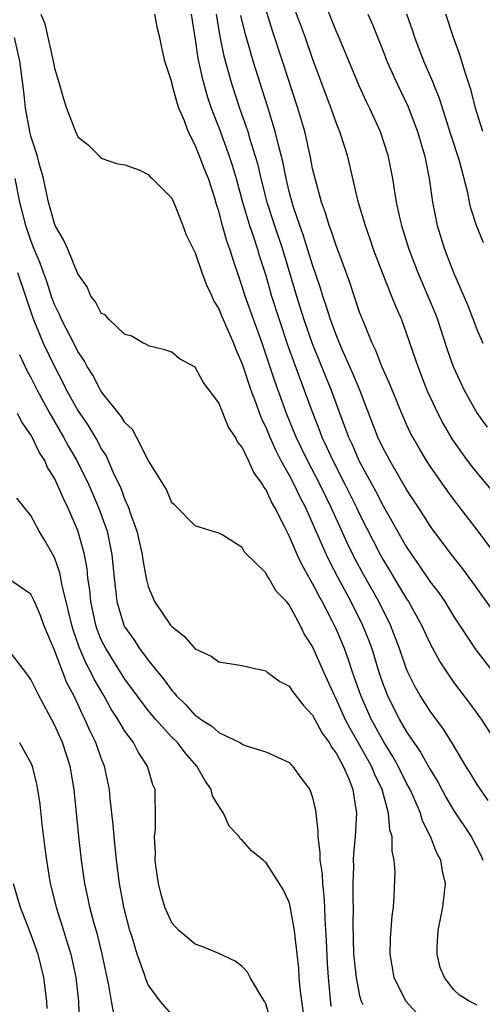
# Model space of a CAD drawing. Units: inches. Extents: x 2604000 to 2607000, y 1539000 to 1540758.
# Drawn here: x 2604162 to 2604201, y 1539503 to 1539587 of the extents above; entities that cross this region are included whole.
import ezdxf

# ---------------------------------------------------------------- set-up
doc = ezdxf.new("R2010")
doc.units = ezdxf.units.IN
doc.header["$MEASUREMENT"] = 0
doc.layers.add('LD26041539_2ft', color=143, linetype='Continuous')

msp = doc.modelspace()

# ---------------------------------------------------------------- linework, layer by layer
at = {"layer": 'LD26041539_2ft'}
for points, elevation in [([(2604185, 1539588.677), (2604186.366, 1539585), (2604187, 1539583.175), (2604188.557, 1539579), (2604189, 1539577.722), (2604189.289, 1539577), (2604189.698, 1539575.698), (2604189.942, 1539575), (2604190.833, 1539571.166), (2604191.478, 1539569), (2604191.88, 1539567.88), (2604192.166, 1539567), (2604192.908, 1539565), (2604193.728, 1539563), (2604194.084, 1539562.084), (2604194.559, 1539561), (2604195, 1539559.785), (2604195.945, 1539557), (2604196.737, 1539555), (2604197, 1539554.411), (2604197.667, 1539553), (2604198.125, 1539552.125), (2604198.865, 1539550.865), (2604200.172, 1539549), (2604200.526, 1539548.526), (2604201, 1539547.933), (2604202.351, 1539546.351)], 7752), ([(2604205, 1539537.742), (2604201.1, 1539543), (2604199, 1539545.709), (2604198.451, 1539546.451), (2604197, 1539548.537), (2604196.699, 1539549), (2604196.057, 1539550.057), (2604195.52, 1539551), (2604195.34, 1539551.34), (2604195, 1539552.066), (2604194.585, 1539553), (2604193.552, 1539555.552), (2604192.903, 1539557), (2604192.377, 1539558.377), (2604192.068, 1539559), (2604191.401, 1539560.599), (2604191, 1539561.64), (2604190.152, 1539564.152), (2604189.633, 1539565.633), (2604189, 1539567.321), (2604188.582, 1539568.582), (2604188.416, 1539569), (2604188.09, 1539570.09), (2604187.75, 1539571), (2604187.204, 1539573), (2604187, 1539573.868), (2604186.817, 1539574.817), (2604186.321, 1539577), (2604185.742, 1539579), (2604184.444, 1539583), (2604183.58, 1539585.58), (2604183, 1539587.426)], 7750), ([(2604188.006, 1539588.006), (2604189, 1539585.523), (2604189.163, 1539585.163), (2604190.931, 1539580.931), (2604191.555, 1539579.554), (2604191.827, 1539579), (2604192.745, 1539577), (2604193.412, 1539575), (2604193.794, 1539573), (2604193.933, 1539572.067), (2604194.12, 1539571), (2604194.432, 1539569.568), (2604194.572, 1539569), (2604195.18, 1539567), (2604195.949, 1539565), (2604196.821, 1539563), (2604197.452, 1539561.452), (2604197.621, 1539561), (2604198.457, 1539558.457), (2604198.967, 1539557), (2604199.902, 1539555), (2604201, 1539553.009), (2604201.853, 1539551.853)], 7754), ([(2604163.847, 1539587), (2604164.187, 1539586.187), (2604164.894, 1539583), (2604165, 1539582.395), (2604165.447, 1539581), (2604165.781, 1539579.781), (2604166.036, 1539579), (2604166.805, 1539577), (2604167, 1539576.548), (2604167.874, 1539575.874), (2604168.882, 1539574.882), (2604169, 1539574.735), (2604170.283, 1539574.283), (2604171, 1539574.173), (2604172.287, 1539573.713), (2604173, 1539573.36), (2604173.148, 1539573.148), (2604173.324, 1539573), (2604175, 1539571.342), (2604175.269, 1539570.73), (2604175.936, 1539569), (2604176.217, 1539568.217), (2604177, 1539566.681), (2604177.571, 1539565), (2604177.95, 1539563.95), (2604178.399, 1539563), (2604178.58, 1539562.579), (2604179, 1539561.928), (2604179.264, 1539561.264), (2604179.698, 1539560.303), (2604180.258, 1539559), (2604180.455, 1539558.454), (2604181, 1539557.224), (2604181.72, 1539555), (2604182.181, 1539553.819), (2604182.618, 1539552.618), (2604183, 1539551.841), (2604183.339, 1539551), (2604183.849, 1539549.849), (2604184.297, 1539549), (2604185, 1539547.754), (2604185.397, 1539547), (2604185.907, 1539545.907), (2604186.388, 1539545), (2604187, 1539543.638), (2604188.144, 1539541), (2604188.42, 1539540.42), (2604189.106, 1539539.106), (2604190.241, 1539537), (2604191.255, 1539535), (2604191.759, 1539533.758), (2604192.033, 1539533), (2604192.643, 1539531), (2604193, 1539529.942), (2604193.364, 1539529), (2604194.372, 1539527), (2604195, 1539525.915), (2604195.619, 1539525), (2604196.196, 1539524.195), (2604197, 1539522.702), (2604197.65, 1539521.65), (2604198.348, 1539520.349), (2604199, 1539519.261), (2604200.493, 1539517), (2604201.353, 1539515.354), (2604201.504, 1539515)], 7740), ([(2604201.934, 1539520.066), (2604201, 1539521.449), (2604200.42, 1539522.42), (2604200.045, 1539523), (2604198.913, 1539524.914), (2604198.144, 1539526.144), (2604197, 1539527.672), (2604196.16, 1539529), (2604195.736, 1539529.736), (2604195.11, 1539531), (2604195, 1539531.259), (2604194.408, 1539533), (2604193.641, 1539535), (2604192.623, 1539537), (2604191.318, 1539539.318), (2604190.62, 1539540.619), (2604189.957, 1539541.957), (2604188.706, 1539544.706), (2604188.585, 1539545), (2604187.607, 1539547), (2604186.55, 1539549), (2604185.585, 1539551), (2604184.776, 1539553), (2604183.769, 1539555.769), (2604182.686, 1539559), (2604181.249, 1539563), (2604181, 1539563.828), (2604180.591, 1539565), (2604180.409, 1539565.591), (2604179.935, 1539567), (2604179.678, 1539567.679), (2604179.309, 1539569), (2604179, 1539570.22), (2604178.809, 1539570.809), (2604178.659, 1539571.341), (2604178.124, 1539573), (2604177.796, 1539573.796), (2604177.342, 1539575), (2604177, 1539575.853), (2604176.403, 1539577), (2604176.077, 1539577.923), (2604175.615, 1539579), (2604175.446, 1539579.446), (2604175.044, 1539581), (2604175, 1539581.215), (2604174.414, 1539583), (2604174.146, 1539584.146), (2604173.986, 1539585), (2604173.789, 1539585.789), (2604173.553, 1539587)], 7742), ([(2604176.646, 1539587), (2604177, 1539584.846), (2604177.227, 1539583.227), (2604177.575, 1539581.575), (2604178.016, 1539580.016), (2604178.365, 1539579), (2604179, 1539577.36), (2604179.871, 1539575), (2604180.155, 1539574.155), (2604180.497, 1539573), (2604181.032, 1539571), (2604181.616, 1539569), (2604181.953, 1539568.047), (2604182.298, 1539567), (2604182.457, 1539566.457), (2604183, 1539564.765), (2604183.501, 1539563), (2604184.141, 1539561), (2604184.864, 1539558.864), (2604185.387, 1539557.387), (2604186.287, 1539555), (2604187.001, 1539553), (2604187.575, 1539551.575), (2604187.782, 1539551), (2604188.182, 1539550.182), (2604188.709, 1539549), (2604189.745, 1539547), (2604190.739, 1539545), (2604191, 1539544.444), (2604192.759, 1539541), (2604193, 1539540.563), (2604195, 1539537.243), (2604195.165, 1539537), (2604196.282, 1539535), (2604197, 1539533.408), (2604197.852, 1539531.852), (2604198.642, 1539530.643), (2604199, 1539530.148), (2604200.36, 1539528.36), (2604201.348, 1539527), (2604202.638, 1539525)], 7744), ([(2604178.789, 1539587), (2604179.103, 1539585.103), (2604179.434, 1539583.434), (2604180.115, 1539581), (2604180.78, 1539579), (2604181.471, 1539577), (2604181.65, 1539576.35), (2604182.084, 1539575), (2604182.292, 1539574.292), (2604182.591, 1539573), (2604183.1, 1539571), (2604183.742, 1539569), (2604184.425, 1539567), (2604185.629, 1539563), (2604186.261, 1539561), (2604186.971, 1539558.971), (2604188.579, 1539555), (2604189.474, 1539552.525), (2604190.053, 1539551), (2604190.362, 1539550.362), (2604190.94, 1539549), (2604192.375, 1539546.375), (2604193, 1539545.144), (2604195, 1539541.624), (2604195.41, 1539541), (2604196.077, 1539540.077), (2604197, 1539538.694), (2604197.742, 1539537.742), (2604198.246, 1539537), (2604199, 1539535.767), (2604200.904, 1539532.904), (2604202.373, 1539531)], 7746), ([(2604203, 1539535.345), (2604200.639, 1539538.639), (2604199.786, 1539539.786), (2604198.827, 1539541), (2604197.189, 1539543.189), (2604197, 1539543.457), (2604196.017, 1539545), (2604195, 1539546.551), (2604193.559, 1539549), (2604193, 1539550.053), (2604192.558, 1539551), (2604191.007, 1539555.007), (2604190.425, 1539556.425), (2604189.496, 1539558.503), (2604189, 1539559.699), (2604188.526, 1539561), (2604188.164, 1539562.164), (2604187.87, 1539563), (2604187.673, 1539563.673), (2604187, 1539565.65), (2604186.202, 1539568.202), (2604185.908, 1539569), (2604185.352, 1539570.648), (2604185, 1539571.903), (2604184.731, 1539573), (2604184.446, 1539574.446), (2604184.052, 1539575.949), (2604183.814, 1539577), (2604183.163, 1539579.162), (2604181.936, 1539583), (2604181.513, 1539584.487), (2604181.271, 1539585.271), (2604180.892, 1539586.892)], 7748), ([(2604191.713, 1539587), (2604192.104, 1539586.104), (2604193, 1539583.856), (2604193.327, 1539583), (2604194.216, 1539581), (2604195.121, 1539579.121), (2604195.942, 1539577), (2604196.537, 1539575), (2604196.603, 1539574.603), (2604196.926, 1539573), (2604197.194, 1539571), (2604197.591, 1539569), (2604198.226, 1539567), (2604199, 1539565.016), (2604200.207, 1539562.207), (2604201, 1539560.089), (2604201.501, 1539559)], 7756), ([(2604201.545, 1539567.545), (2604200.944, 1539569), (2604200.473, 1539570.473), (2604200.353, 1539571), (2604200.205, 1539571.795), (2604199.497, 1539574.503), (2604198.755, 1539576.755), (2604197.808, 1539579.808), (2604197.314, 1539581), (2604197.235, 1539581.235), (2604196.456, 1539583), (2604195.708, 1539585), (2604195.54, 1539585.54), (2604195.031, 1539587)], 7758), ([(2604201.508, 1539577), (2604201, 1539578.539), (2604200.863, 1539579), (2604200.506, 1539580.506), (2604199.975, 1539582.025), (2604199.535, 1539583.535), (2604198.993, 1539585), (2604198.342, 1539587)], 7760), ([(2604201, 1539502.646), (2604200.325, 1539503), (2604199.505, 1539503.505), (2604199, 1539503.995), (2604198.218, 1539505), (2604197.865, 1539505.865), (2604197.606, 1539507), (2604197.605, 1539507.605), (2604197.692, 1539509), (2604198.089, 1539511), (2604198.242, 1539512.242), (2604198.317, 1539513), (2604198.07, 1539514.07), (2604197.909, 1539515), (2604197.585, 1539515.585), (2604197.037, 1539517), (2604196.352, 1539518.352), (2604196.173, 1539519), (2604195.563, 1539520.437), (2604195.3, 1539521), (2604195, 1539521.547), (2604194.289, 1539523), (2604193.829, 1539523.829), (2604193, 1539525.142), (2604191.991, 1539527), (2604191.103, 1539529), (2604190.4, 1539531), (2604190.058, 1539532.058), (2604189.71, 1539533), (2604189, 1539534.684), (2604188.703, 1539535.297), (2604187.811, 1539537), (2604187.517, 1539537.517), (2604187, 1539538.556), (2604186.098, 1539540.098), (2604185.685, 1539541), (2604185, 1539542.605), (2604184.788, 1539543), (2604184.608, 1539543.392), (2604183.788, 1539545), (2604183.487, 1539545.487), (2604183, 1539546.57), (2604182.807, 1539546.807), (2604182.719, 1539547), (2604181.982, 1539547.982), (2604181.544, 1539549), (2604181, 1539550.152), (2604180.604, 1539550.604), (2604180.42, 1539551), (2604179.844, 1539551.844), (2604179, 1539553.912), (2604177.673, 1539555.673), (2604177, 1539556.953), (2604175.656, 1539557.656), (2604175, 1539558.227), (2604174.421, 1539558.421), (2604173, 1539558.769), (2604172.876, 1539558.876), (2604172.57, 1539559), (2604171.597, 1539559.597), (2604171, 1539559.724), (2604169.672, 1539561), (2604169.366, 1539561.366), (2604169, 1539561.554), (2604168.516, 1539562.516), (2604168.117, 1539563), (2604167.79, 1539563.79), (2604167, 1539564.898), (2604166.145, 1539567), (2604165.791, 1539567.791), (2604165.078, 1539569), (2604165, 1539569.181), (2604164.5, 1539571), (2604164.351, 1539571.649), (2604164.083, 1539573), (2604163.712, 1539574.287), (2604163.536, 1539575), (2604163, 1539576.625), (2604162.901, 1539577), (2604162.546, 1539579), (2604162.405, 1539580.405), (2604162.062, 1539583), (2604161.613, 1539585)], 7738), ([(2604196.761, 1539501), (2604194.933, 1539503), (2604193.955, 1539505), (2604193.597, 1539507), (2604193.629, 1539508.371), (2604193.766, 1539510.234), (2604193.882, 1539511), (2604193.94, 1539511.94), (2604194.033, 1539513.967), (2604193.949, 1539515), (2604193.765, 1539515.765), (2604193.769, 1539517), (2604193.582, 1539517.582), (2604193.459, 1539519), (2604192.918, 1539521), (2604192.291, 1539522.291), (2604192.022, 1539523), (2604191.646, 1539523.645), (2604191, 1539524.818), (2604190.192, 1539526.192), (2604189.777, 1539527), (2604189, 1539528.729), (2604188.852, 1539529), (2604187.941, 1539531), (2604187, 1539533.167), (2604186.273, 1539534.272), (2604185.923, 1539535), (2604185, 1539536.72), (2604184.762, 1539537), (2604183.89, 1539537.89), (2604183.255, 1539539), (2604183.142, 1539539.142), (2604183, 1539539.438), (2604181.206, 1539541.206), (2604181, 1539541.595), (2604179.347, 1539542.653), (2604179, 1539542.822), (2604178.449, 1539543), (2604177.323, 1539543.323), (2604177, 1539543.448), (2604175.239, 1539545.239), (2604175, 1539545.404), (2604174.551, 1539546.551), (2604174.257, 1539547), (2604173, 1539549.041), (2604171.994, 1539551), (2604171.642, 1539551.642), (2604171, 1539552.253), (2604170.732, 1539552.732), (2604169, 1539554.893), (2604168.263, 1539556.263), (2604167.79, 1539557), (2604167.529, 1539557.529), (2604167, 1539558.298), (2604166.774, 1539558.774), (2604165.61, 1539561), (2604165.427, 1539561.427), (2604165, 1539562.284), (2604164.803, 1539562.803), (2604164.32, 1539564.32), (2604164.063, 1539565), (2604163.797, 1539565.797), (2604163.29, 1539567), (2604163, 1539567.746), (2604162.57, 1539569), (2604162.062, 1539571), (2604161.651, 1539573)], 7736), ([(2604161.869, 1539565), (2604162.552, 1539563), (2604162.649, 1539562.649), (2604163.164, 1539561.164), (2604164.054, 1539559), (2604164.998, 1539557), (2604165.692, 1539555.692), (2604166.029, 1539555), (2604167, 1539553.258), (2604167.918, 1539551.918), (2604168.666, 1539550.666), (2604169, 1539550.014), (2604169.403, 1539549.403), (2604170.019, 1539547.981), (2604170.651, 1539546.651), (2604171, 1539545.701), (2604171.307, 1539545), (2604171.456, 1539544.545), (2604172.022, 1539543), (2604172.489, 1539541), (2604172.538, 1539540.538), (2604172.848, 1539538.848), (2604173, 1539538.295), (2604173.524, 1539537), (2604174.895, 1539535), (2604175, 1539534.869), (2604176.061, 1539534.061), (2604177, 1539532.978), (2604178.354, 1539532.354), (2604179, 1539531.863), (2604181, 1539531.576), (2604181.441, 1539531.44), (2604183, 1539531.111), (2604183.132, 1539531), (2604184.215, 1539530.215), (2604185, 1539529.795), (2604185.323, 1539529.323), (2604186.189, 1539528.189), (2604187, 1539527.324), (2604187.811, 1539525.811), (2604188.399, 1539525), (2604188.599, 1539524.599), (2604189, 1539524.094), (2604189.598, 1539523), (2604190.073, 1539521.927), (2604190.422, 1539521), (2604190.688, 1539519.312), (2604190.722, 1539519), (2604190.62, 1539517), (2604190.472, 1539515.528), (2604190.456, 1539515), (2604190.477, 1539514.477), (2604190.414, 1539513), (2604190.41, 1539511.59), (2604190.439, 1539511), (2604190.424, 1539509.576), (2604190.491, 1539507), (2604190.527, 1539506.527), (2604190.698, 1539505), (2604191, 1539503.439), (2604191.122, 1539503), (2604191.281, 1539502.719)], 7734), ([(2604162.018, 1539558.018), (2604162.668, 1539556.668), (2604163, 1539556.078), (2604163.53, 1539555), (2604164.608, 1539553), (2604165.784, 1539551), (2604166.211, 1539550.211), (2604166.914, 1539549), (2604167.9, 1539547), (2604168.769, 1539545), (2604169.483, 1539543), (2604169.896, 1539541), (2604170.081, 1539539), (2604170.238, 1539537.762), (2604170.319, 1539537), (2604170.918, 1539535), (2604171, 1539534.839), (2604171.762, 1539533.762), (2604172.265, 1539533), (2604173, 1539532.01), (2604173.807, 1539531), (2604174.357, 1539530.357), (2604175, 1539529.435), (2604175.222, 1539529.222), (2604175.378, 1539529), (2604176.211, 1539528.211), (2604177, 1539527.315), (2604177.208, 1539527.208), (2604177.451, 1539527), (2604178.413, 1539526.413), (2604179, 1539525.862), (2604180.787, 1539525), (2604180.925, 1539524.925), (2604181, 1539524.854), (2604181.25, 1539524.75), (2604183, 1539524.216), (2604185, 1539523.313), (2604185.136, 1539523.136), (2604185.29, 1539523), (2604186.004, 1539522.004), (2604186.749, 1539521), (2604187, 1539520.316), (2604187.23, 1539519.23), (2604187.451, 1539517.451), (2604187.43, 1539517), (2604187.624, 1539515.625), (2604187.606, 1539515), (2604187.797, 1539513.797), (2604187.825, 1539513), (2604187.957, 1539511.957), (2604188.003, 1539511), (2604188.031, 1539509.969), (2604188.15, 1539508.15), (2604188.23, 1539506.23), (2604188.32, 1539505), (2604188.556, 1539502.556)], 7732), ([(2604186.236, 1539501.764), (2604185.937, 1539504.063), (2604185.857, 1539505), (2604185.808, 1539505.808), (2604185.683, 1539507), (2604185.498, 1539508.502), (2604185.462, 1539509), (2604185.089, 1539511.089), (2604185, 1539511.414), (2604184.489, 1539512.489), (2604183, 1539514.82), (2604182.892, 1539514.892), (2604182.776, 1539515), (2604181.783, 1539515.783), (2604181, 1539516.69), (2604180.816, 1539516.816), (2604180.753, 1539517), (2604179.878, 1539517.878), (2604179.412, 1539519), (2604179, 1539519.579), (2604178.473, 1539520.473), (2604178.348, 1539521), (2604177.809, 1539521.809), (2604177.145, 1539523), (2604176.135, 1539524.135), (2604175.478, 1539525), (2604175, 1539525.475), (2604173.624, 1539527), (2604173, 1539527.741), (2604171, 1539530.391), (2604169.37, 1539533), (2604169, 1539533.751), (2604168.64, 1539534.64), (2604168.521, 1539535), (2604168.097, 1539537), (2604168.007, 1539538.007), (2604167.855, 1539539), (2604167.787, 1539539.787), (2604167.558, 1539541), (2604167, 1539543.06), (2604166.16, 1539545), (2604165.772, 1539545.772), (2604165.247, 1539547), (2604165, 1539547.503), (2604164.427, 1539548.427), (2604164.181, 1539549), (2604163.718, 1539549.718), (2604163.109, 1539551), (2604163, 1539551.196), (2604162.245, 1539552.245), (2604161.868, 1539553)], 7730), ([(2604183.517, 1539501), (2604183, 1539502.779), (2604182.931, 1539502.931), (2604182.663, 1539503.336), (2604181.675, 1539505), (2604181.452, 1539505.451), (2604181, 1539505.941), (2604180.404, 1539506.404), (2604179, 1539507.045), (2604177.634, 1539507.634), (2604177, 1539507.834), (2604175.614, 1539509), (2604175, 1539509.652), (2604174.416, 1539511), (2604174.087, 1539512.087), (2604173.864, 1539513), (2604173.676, 1539514.324), (2604173.598, 1539515), (2604173.625, 1539515.625), (2604173.54, 1539517), (2604173.601, 1539517.601), (2604173.623, 1539519), (2604173.599, 1539520.401), (2604173.573, 1539521), (2604173.397, 1539521.397), (2604172.943, 1539523), (2604172.163, 1539524.163), (2604171.73, 1539525), (2604171, 1539525.981), (2604170.404, 1539527), (2604169.845, 1539527.845), (2604169.213, 1539529), (2604168.391, 1539530.391), (2604168.118, 1539531), (2604167.721, 1539531.721), (2604167.123, 1539533.123), (2604166.597, 1539534.597), (2604166.479, 1539535), (2604166.306, 1539535.694), (2604166.011, 1539537), (2604165.669, 1539538.33), (2604165.463, 1539539.463), (2604165, 1539540.748), (2604164.199, 1539542.2), (2604163.7, 1539543), (2604163, 1539544.329), (2604161.793, 1539545.793)], 7728), ([(2604175, 1539501.849), (2604174, 1539503), (2604173, 1539504.387), (2604172.81, 1539504.81), (2604172.651, 1539505.349), (2604172.05, 1539507), (2604171.65, 1539508.35), (2604171.438, 1539509), (2604170.924, 1539511), (2604170.561, 1539513), (2604170.299, 1539515), (2604170.081, 1539517), (2604170.009, 1539518.009), (2604169.758, 1539520.242), (2604169.7, 1539521), (2604169.273, 1539523), (2604169, 1539523.666), (2604168.534, 1539525), (2604168.027, 1539526.027), (2604167.607, 1539527), (2604167.392, 1539527.392), (2604167, 1539528.268), (2604166.645, 1539529), (2604166.076, 1539530.076), (2604165, 1539532.867), (2604164.105, 1539535), (2604163.816, 1539535.816), (2604163.299, 1539537), (2604163, 1539537.622), (2604161, 1539539.006)], 7726), ([(2604170.065, 1539501.935), (2604169.864, 1539503), (2604169.65, 1539504.35), (2604169.411, 1539505.411), (2604169.081, 1539507), (2604168.664, 1539508.664), (2604168.388, 1539509.612), (2604168.024, 1539511), (2604167.856, 1539511.856), (2604167.599, 1539513), (2604167.305, 1539515), (2604167.07, 1539517), (2604166.677, 1539521), (2604166.335, 1539523), (2604165.681, 1539525), (2604165, 1539526.524), (2604163.672, 1539529), (2604163, 1539530.383), (2604162.745, 1539530.745), (2604161.016, 1539533.016)], 7724), ([(2604162.026, 1539525), (2604162.384, 1539524.384), (2604163, 1539523.27), (2604163.103, 1539523), (2604163.472, 1539521.472), (2604163.563, 1539521), (2604163.761, 1539519.761), (2604163.93, 1539518.07), (2604164.212, 1539515.788), (2604164.317, 1539515), (2604164.646, 1539513), (2604165.141, 1539511), (2604165.783, 1539509), (2604166.111, 1539507.889), (2604166.393, 1539507), (2604166.819, 1539505), (2604167.046, 1539503), (2604167.114, 1539501)], 7722), ([(2604161.501, 1539513), (2604162.078, 1539511), (2604163, 1539508.679), (2604163.581, 1539507), (2604164.085, 1539505), (2604164.335, 1539503), (2604164.361, 1539502.361)], 7720)]:
    msp.add_lwpolyline(points, dxfattribs=dict(at, elevation=elevation))

doc.saveas('drawing.dxf')
